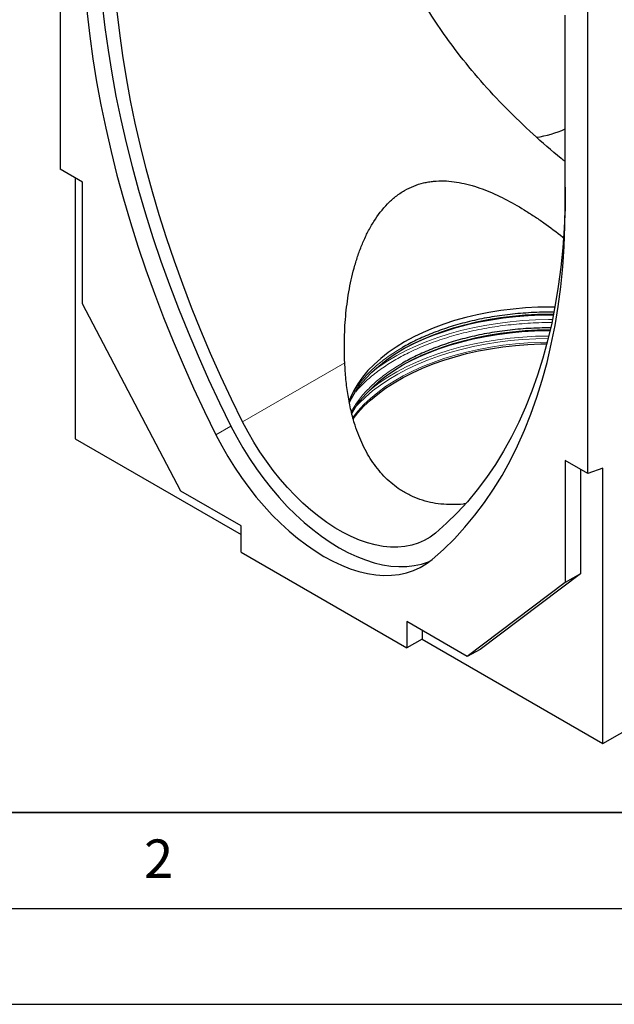
# Model space of a CAD drawing. Units: millimetres. Extents: x 0 to 420, y 0 to 297.
# Drawn here: x 83 to 114, y 0 to 51 of the extents above; entities that cross this region are included whole.
import ezdxf

# ---------------------------------------------------------------- set-up
doc = ezdxf.new("R2010")
doc.units = ezdxf.units.MM
doc.layers.add('LINIEN-DICK', color=7, linetype='Continuous', lineweight=35)
doc.layers.add('LINIEN-DÜNN', color=7, linetype='Continuous')
doc.layers.add('VORLAGE_TEXT', color=7, linetype='Continuous')
doc.styles.add('SLDTEXTSTYLE0', font='TXT', dxfattribs={"width": 0.605})

msp = doc.modelspace()

# ---------------------------------------------------------------- linework, layer by layer
at = {"color": 7, "linetype": 'Continuous', "lineweight": 25}
for p, q in [((84.796, 67.5901), (84.796, 43.5286)), ((111.1161, 41.6711), (111.1161, 51.5454)), ((112.2946, 27.654), (112.2946, 51.7154)), ((85.9745, 42.8482), (84.796, 43.5286)), ((85.5817, 43.075), (85.5817, 29.4658)), ((85.9745, 36.4974), (85.9745, 42.8482)), ((110.9881, 39.985), (111.0648, 39.9264)), ((91.0814, 26.7447), (85.9745, 36.4974)), ((85.5817, 29.4658), (94.2241, 24.4767)), ((111.1161, 28.3343), (111.1161, 21.9834)), ((112.2946, 27.654), (111.1161, 28.3343)), ((111.9018, 27.8807), (111.9018, 22.437)), ((113.0803, 27.9476), (112.2946, 27.654)), ((113.0803, 13.5912), (113.0803, 27.9476)), ((94.2241, 24.9305), (91.0814, 26.7447)), ((94.2241, 23.5696), (94.2241, 24.9305)), ((94.2241, 23.5696), (102.8665, 18.5804)), ((111.9018, 22.437), (106.6748, 18.49)), ((111.9018, 22.437), (111.1161, 21.9834)), ((111.1161, 21.9834), (106.0092, 18.1271)), ((106.0092, 18.1271), (102.8665, 19.9413)), ((102.8665, 19.9413), (102.8665, 18.5804)), ((113.0803, 13.5912), (124.0797, 19.9411)), ((103.6522, 19.034), (102.8665, 18.5804)), ((103.6522, 19.4877), (103.6522, 19.034)), ((103.6522, 19.034), (113.0803, 13.5912)), ((106.6748, 18.49), (106.0092, 18.1271))]:
    msp.add_line(p, q, dxfattribs=at)
at = {"color": 8, "linetype": 'Continuous', "lineweight": 18}
for p, q in [((110.9881, 39.985), (111.0304, 40.0095)), ((94.3088, 30.3563), (99.6284, 33.4272)), ((93.7, 30.1341), (92.9144, 29.6806))]:
    msp.add_line(p, q, dxfattribs=at)
at = {"color": 7, "linetype": 'Continuous', "lineweight": 25, "flags": 128}
for points in [[(86.7602, 56.6386), (86.7751, 55.5231), (86.8198, 54.3915), (86.8943, 53.2448), (86.9985, 52.0842), (87.1322, 50.9108), (87.2955, 49.7257), (87.488, 48.5301), (87.7096, 47.3252), (87.9602, 46.112), (88.2394, 44.8918), (88.547, 43.6657), (88.8826, 42.435), (89.2461, 41.2008), (89.637, 39.9643), (90.0549, 38.7268), (90.4994, 37.4894), (90.9701, 36.2533), (91.4666, 35.0196), (91.9884, 33.7897), (92.5349, 32.5647), (93.1056, 31.3458), (93.7, 30.1341)], [(85.9745, 56.1851), (85.9894, 55.0696), (86.0342, 53.9379), (86.1086, 52.7913), (86.2128, 51.6307), (86.3466, 50.4573), (86.5098, 49.2722), (86.7023, 48.0766), (86.9239, 46.8716), (87.1745, 45.6584), (87.4537, 44.4382), (87.7613, 43.2122), (88.097, 41.9814), (88.4604, 40.7473), (88.8513, 39.5108), (89.2692, 38.2732), (89.7137, 37.0358), (90.1845, 35.7997), (90.6809, 34.5661), (91.2027, 33.3362), (91.7492, 32.1112), (92.3199, 30.8923), (92.9144, 29.6806)], [(94.3088, 30.3563), (93.7295, 31.5371), (93.1733, 32.7249), (92.6407, 33.9187), (92.1323, 35.1172), (91.6485, 36.3194), (91.1897, 37.524), (90.7565, 38.7299), (90.3493, 39.9359), (89.9684, 41.1408), (89.6142, 42.3435), (89.2871, 43.5429), (88.9873, 44.7377), (88.7152, 45.9268), (88.4711, 47.109), (88.2551, 48.2833), (88.0675, 49.4484), (87.9084, 50.6033), (87.7781, 51.7468), (87.6766, 52.8778), (87.604, 53.9952), (87.5604, 55.098), (87.5459, 56.1851)], [(111.1161, 42.5783), (111.1016, 41.508), (111.058, 40.4555), (110.9854, 39.4219), (110.8839, 38.4081), (110.7535, 37.4151), (110.5945, 36.4439), (110.4069, 35.4954), (110.1909, 34.5705), (109.9467, 33.6701), (109.6746, 32.7952), (109.3749, 31.9464), (109.0478, 31.1248), (108.6936, 30.331), (108.3127, 29.5658), (107.9054, 28.83), (107.4722, 28.1243), (107.0135, 27.4494), (106.5297, 26.8058), (106.0212, 26.1943), (105.4887, 25.6154), (104.9325, 25.0697), (104.3532, 24.5578)], [(104.1763, 23.1792), (104.7707, 23.7046), (105.3414, 24.2645), (105.8879, 24.8586), (106.4097, 25.4861), (106.9062, 26.1464), (107.3769, 26.8391), (107.8214, 27.5632), (108.2394, 28.3183), (108.6302, 29.1035), (108.9937, 29.918), (109.3293, 30.7612), (109.6369, 31.6321), (109.9161, 32.53), (110.1667, 33.4539), (110.3883, 34.4029), (110.5808, 35.3763), (110.7441, 36.3729), (110.8778, 37.3919), (110.982, 38.4322), (111.0565, 39.4929), (111.1012, 40.5729), (111.1161, 41.6711)], [(110.5746, 36.3348), (110.3304, 36.3364), (109.683, 36.3251), (109.038, 36.2912), (108.3977, 36.235), (107.7644, 36.1565), (107.1405, 36.0561), (106.5283, 35.9341), (105.9299, 35.791), (105.3476, 35.6274), (104.7834, 35.4437), (104.2395, 35.2407), (103.7178, 35.0191), (103.2203, 34.7797), (102.7487, 34.5234), (102.3047, 34.2512), (101.8901, 33.9639), (101.5062, 33.6628), (101.1546, 33.3488), (100.8364, 33.0231), (100.5528, 32.6869), (100.305, 32.3415), (100.0937, 31.988), (99.9198, 31.6279), (99.8465, 31.4444)], [(99.8619, 31.3515), (99.9721, 31.5696), (100.1859, 31.9272), (100.4367, 32.2768), (100.7236, 32.6169), (101.0455, 32.9465), (101.4014, 33.2642), (101.7898, 33.5689), (102.2094, 33.8596), (102.6586, 34.1351), (103.1358, 34.3944), (103.6393, 34.6366), (104.1671, 34.8608), (104.7175, 35.0663), (105.2884, 35.2521), (105.8776, 35.4178), (106.4831, 35.5625), (107.1026, 35.686), (107.7339, 35.7876), (108.3747, 35.867), (109.0227, 35.9239), (109.6753, 35.9581), (110.3304, 35.9696), (110.5046, 35.9687)], [(110.4933, 35.9118), (109.8377, 35.9062), (109.1823, 35.8781), (108.531, 35.8276), (107.886, 35.755), (107.2496, 35.6604), (106.624, 35.5443), (106.0114, 35.4069), (105.414, 35.2489), (104.8339, 35.0707), (104.2731, 34.8729), (103.7335, 34.6564), (103.2171, 34.4217), (102.7257, 34.1698), (102.5739, 34.0856)], [(99.9909, 30.7854), (100.1879, 31.1121), (100.4386, 31.4616), (100.7255, 31.8017), (101.0474, 32.1311), (101.4031, 32.4488), (101.7915, 32.7535), (102.211, 33.0441), (102.6601, 33.3195), (103.1372, 33.5788), (103.6406, 33.8209), (104.1684, 34.0451), (104.7186, 34.2505), (105.2894, 34.4363), (105.8785, 34.6019), (106.4839, 34.7467), (107.1033, 34.8701), (107.7345, 34.9717), (108.3751, 35.051), (109.0229, 35.108), (109.6755, 35.1422), (110.3304, 35.1536), (110.3307, 35.1536)], [(110.3178, 35.0959), (110.1661, 35.0953), (109.5096, 35.0784), (108.856, 35.0391), (108.2076, 34.9775), (107.5666, 34.8939), (106.9353, 34.7885), (106.3159, 34.6617), (105.7107, 34.5139), (105.1217, 34.3457), (104.5509, 34.1577), (104.0005, 33.9504), (103.4723, 33.7247), (102.9682, 33.4813), (102.5708, 33.2673)], [(100.0662, 30.5183), (100.3136, 30.8271), (100.6247, 31.1647), (100.97, 31.491), (101.3481, 31.8049), (101.7577, 32.1054), (102.1975, 32.3913), (102.6658, 32.6616), (103.1611, 32.9155), (103.6815, 33.152), (104.2253, 33.3703), (104.7906, 33.5696), (105.3753, 33.7492), (105.9774, 33.9085), (106.5948, 34.0469), (107.2253, 34.164), (107.8667, 34.2593), (108.5168, 34.3325), (109.1733, 34.3834), (109.8338, 34.4117), (110.1518, 34.4172)], [(104.3532, 24.5578), (104.0735, 24.3489), (103.7734, 24.1738), (103.4541, 24.0333), (103.117, 23.9279), (102.7637, 23.8581), (102.3955, 23.8243), (102.0142, 23.8264), (101.6212, 23.8647), (101.2184, 23.9387), (100.8075, 24.0484), (100.3902, 24.1931), (99.9684, 24.3723), (99.5438, 24.5852), (99.1182, 24.8308), (98.6936, 25.1082), (98.2718, 25.4161), (97.8545, 25.7532), (97.4435, 26.118), (97.0407, 26.5089), (96.6478, 26.9244), (96.2664, 27.3625), (95.8983, 27.8215), (95.5449, 28.2992), (95.2079, 28.7937), (94.8886, 29.3029), (94.5885, 29.8245), (94.3088, 30.3563)], [(93.7, 30.1341), (94.002, 29.559), (94.3254, 28.9944), (94.6688, 28.4426), (95.0309, 27.9058), (95.4102, 27.3862), (95.8052, 26.8859), (96.2144, 26.4068), (96.636, 25.9508), (97.0685, 25.5199), (97.51, 25.1157), (97.9588, 24.7398), (98.4132, 24.3938), (98.8712, 24.079), (99.331, 23.7967), (99.7908, 23.5481), (100.2488, 23.3341), (100.7031, 23.1555), (101.152, 23.0132), (101.5935, 22.9077), (102.0259, 22.8393), (102.4476, 22.8084), (102.8568, 22.8151), (103.2518, 22.8594), (103.6311, 22.941), (103.9932, 23.0598), (104.0616, 23.0871)], [(92.9144, 29.6806), (93.2164, 29.1054), (93.5397, 28.5409), (93.8831, 27.9891), (94.2452, 27.4523), (94.6245, 26.9327), (95.0195, 26.4323), (95.4287, 25.9532), (95.8504, 25.4973), (96.2828, 25.0663), (96.7243, 24.6621), (97.1732, 24.2862), (97.6275, 23.9402), (98.0855, 23.6254), (98.5453, 23.3432), (99.0052, 23.0945), (99.4631, 22.8805), (99.9175, 22.702), (100.3663, 22.5596), (100.8078, 22.4541), (101.2403, 22.3857), (101.6619, 22.3548), (102.0711, 22.3615), (102.4661, 22.4058), (102.8454, 22.4875), (103.2075, 22.6062), (103.5509, 22.7615), (103.8743, 22.9528), (104.1763, 23.1792)]]:
    msp.add_lwpolyline(points, dxfattribs=at)
at = {"color": 8, "linetype": 'Continuous', "lineweight": 18, "flags": 128}
for points in [[(110.4461, 35.6803), (110.2462, 35.6804), (109.5731, 35.6662), (108.9026, 35.6291), (108.237, 35.5694), (107.5787, 35.4873), (106.9298, 35.383), (106.2926, 35.2568), (105.6694, 35.1094), (105.0622, 34.941), (104.4732, 34.7524), (103.9044, 34.5441), (103.3577, 34.317), (102.8351, 34.0717), (102.3383, 33.8091), (101.8691, 33.5301), (101.429, 33.2357), (101.0532, 32.9538)], [(110.1737, 34.5027), (109.8338, 34.4969), (109.1733, 34.4686), (108.5168, 34.4178), (107.8667, 34.3446), (107.2253, 34.2493), (106.5948, 34.1322), (105.9774, 33.9937), (105.3753, 33.8344), (104.7906, 33.6548), (104.2253, 33.4555), (103.6815, 33.2373), (103.1611, 33.0008), (102.6658, 32.7469), (102.1975, 32.4765), (101.7577, 32.1906), (101.3481, 31.8902), (100.97, 31.5762), (100.6247, 31.2499), (100.3136, 30.9124), (100.046, 30.5762)], [(110.2228, 34.6986), (109.5779, 34.6845), (108.9117, 34.6477), (108.2504, 34.5884), (107.5962, 34.5068), (106.9514, 34.4031), (106.3184, 34.2778), (105.6991, 34.1313), (105.0958, 33.964), (104.5105, 33.7766), (103.9453, 33.5697), (103.4022, 33.3439), (102.8829, 33.1002), (102.3892, 32.8393), (101.923, 32.5621), (101.4857, 32.2696), (101.0789, 31.9628), (100.704, 31.6427), (100.3623, 31.3105), (100.2128, 31.1497)], [(110.254, 34.8262), (110.2462, 34.8262), (109.5731, 34.8119), (108.9026, 34.7749), (108.237, 34.7152), (107.5787, 34.633), (106.9298, 34.5287), (106.2926, 34.4026), (105.6694, 34.2551), (105.0622, 34.0868), (104.4732, 33.8981), (103.9044, 33.6899), (103.3577, 33.4627), (102.8351, 33.2174), (102.3383, 32.9548), (101.8691, 32.6759), (101.429, 32.3815), (101.0196, 32.0727), (100.8407, 31.9251)]]:
    msp.add_lwpolyline(points, dxfattribs=at)
at = {"color": 7, "linetype": 'Continuous', "lineweight": 25}
msp.add_arc((108.7224, 51.0048), 5.8901, 278.70426, 293.97796, dxfattribs=at)
for points, knots in [([(111.1161, 43.9137), (111.0443, 43.9696), (110.4604, 44.4245), (109.4219, 45.3478), (108.0164, 46.6892), (106.7001, 48.1107), (105.5569, 49.5031), (104.577, 50.8542), (103.7438, 52.1507), (102.9884, 53.4953), (102.3197, 54.8867), (101.7448, 56.322), (101.2995, 57.7077), (100.9691, 59.0346), (100.738, 60.301), (100.5823, 61.5819), (100.549, 62.4436), (100.5324, 62.8744)], [0, 0, 0, 0, 0.0114754, 0.0932818, 0.1770037, 0.2607836, 0.3444907, 0.4130424, 0.4816365, 0.5501806, 0.6206058, 0.6910879, 0.7615054, 0.8207969, 0.8800876, 0.940044, 1, 1, 1, 1]), ([(99.6284, 33.4272), (99.6082, 33.8636), (99.6031, 34.2975), (99.6236, 35.1599), (99.6492, 35.5883), (99.7331, 36.4387), (99.7914, 36.8606), (99.945, 37.6963), (100.0401, 38.11), (100.1869, 38.6202), (100.2176, 38.722), (100.2818, 38.9235), (100.3152, 39.0234), (100.4195, 39.3204), (100.4945, 39.5149), (100.6567, 39.8957), (100.7438, 40.082), (100.8845, 40.3546), (100.9331, 40.4443), (101.0338, 40.6211), (101.0861, 40.7085), (101.3549, 41.1347), (101.5936, 41.444), (101.9922, 41.8516), (102.1319, 41.978), (102.3157, 42.1231), (102.3529, 42.1515), (102.4283, 42.2069), (102.4665, 42.234), (102.582, 42.3128), (102.66, 42.3619), (103.0548, 42.5914), (103.3857, 42.7225), (103.8173, 42.8258), (103.9045, 42.8434), (104.0807, 42.8727), (104.1693, 42.8843), (104.4347, 42.9103), (104.6117, 42.916), (105.1438, 42.9028), (105.4995, 42.8536), (105.9467, 42.7521), (106.0363, 42.7297), (106.2145, 42.6815), (106.3033, 42.6556), (106.5687, 42.5731), (106.7443, 42.5115), (107.2684, 42.3096), (107.6141, 42.1522), (108.301, 41.801), (108.6424, 41.607), (109.1528, 41.2925), (109.3223, 41.184), (109.6593, 40.9606), (109.827, 40.8456), (110.3278, 40.4918), (110.659, 40.2439), (110.9881, 39.985)], [0, 0, 0, 0, 0.0625, 0.0625, 0.125, 0.125, 0.1875, 0.1875, 0.25, 0.25, 0.265625, 0.265625, 0.28125, 0.28125, 0.3125, 0.3125, 0.34375, 0.34375, 0.359375, 0.359375, 0.375, 0.375, 0.4375, 0.4375, 0.46875, 0.46875, 0.4765625, 0.4765625, 0.484375, 0.484375, 0.5, 0.5, 0.5625, 0.5625, 0.578125, 0.578125, 0.59375, 0.59375, 0.625, 0.625, 0.6875, 0.6875, 0.703125, 0.703125, 0.71875, 0.71875, 0.75, 0.75, 0.8125, 0.8125, 0.875, 0.875, 0.90625, 0.90625, 0.9375, 0.9375, 1, 1, 1, 1]), ([(110.5104, 36.0643), (110.4504, 36.0663), (110.0156, 36.0809), (109.2056, 36.0434), (108.0992, 35.9485), (107.0272, 35.7844), (106.0054, 35.5638), (105.0458, 35.2912), (104.1603, 34.9737), (103.3496, 34.6224), (102.8678, 34.3584), (102.6308, 34.2285)], [0, 0, 0, 0, 0.02065, 0.149655, 0.2779738, 0.404942, 0.5299365, 0.6523929, 0.7718179, 0.8877974, 1, 1, 1, 1]), ([(110.3304, 35.2531), (109.9549, 35.2467), (109.2058, 35.2337), (108.0991, 35.1302), (107.0272, 34.9684), (106.0053, 34.7471), (105.0458, 34.4747), (104.1603, 34.1571), (103.3496, 33.8059), (102.8678, 33.5418), (102.6308, 33.412)], [0, 0, 0, 0, 0.1317251, 0.2627496, 0.392395, 0.520025, 0.6450635, 0.7670066, 0.8854316, 1, 1, 1, 1]), ([(105.9141, 26.0861), (105.8741, 26.08), (105.6414, 26.0443), (105.2134, 26.0322), (104.6423, 26.0578), (104.0815, 26.1495), (103.5399, 26.3025), (103.0132, 26.5222), (102.5404, 26.7925), (102.1186, 27.1018), (101.7488, 27.4355), (101.4049, 27.8124), (101.0933, 28.2251), (100.8132, 28.6713), (100.566, 29.1446), (100.3486, 29.6468), (100.1376, 30.241), (99.9464, 30.9354), (99.7899, 31.7365), (99.6803, 32.5681), (99.6457, 33.1403), (99.6284, 33.4272)], [0, 0, 0, 0, 0.0113229, 0.0658317, 0.1212961, 0.1749863, 0.2299244, 0.2848588, 0.3411495, 0.3879964, 0.4356846, 0.4833756, 0.5319044, 0.5794074, 0.6275617, 0.6757202, 0.724496, 0.7921926, 0.8603889, 0.9299848, 1, 1, 1, 1])]:
    msp.add_open_spline(points, degree=3, knots=knots, dxfattribs=at)
at = {"color": 8, "linetype": 'Continuous', "lineweight": 18}
for points, knots in [([(110.3976, 35.5237), (110.3752, 35.5244), (109.9617, 35.5374), (109.1568, 35.4975), (108.0025, 35.3996), (106.884, 35.2281), (105.8177, 34.998), (104.8169, 34.7134), (103.8919, 34.3827), (103.0498, 34.014), (102.2863, 33.611), (101.5871, 33.1703), (100.953, 32.683), (100.4853, 32.2642), (100.2663, 31.9993), (100.2036, 31.9235)], [0, 0, 0, 0, 0.0053464, 0.0986724, 0.1915021, 0.2833547, 0.3737795, 0.4623681, 0.5487637, 0.6326667, 0.7138374, 0.7950081, 0.8789112, 0.9653068, 1, 1, 1, 1]), ([(102.6308, 34.2285), (102.4059, 34.0918), (101.9485, 33.8136), (101.3404, 33.3455), (100.7889, 32.8346), (100.3223, 32.2798), (100.0057, 31.8197), (99.8847, 31.5407), (99.852, 31.4654)], [0, 0, 0, 0, 0.174978, 0.3558462, 0.5420875, 0.7330563, 0.9279832, 1, 1, 1, 1]), ([(102.6308, 33.412), (102.4059, 33.2752), (101.9486, 32.997), (101.3398, 32.5291), (100.7913, 32.0176), (100.3188, 31.4715), (100.0844, 31.0861), (99.9682, 30.8948)], [0, 0, 0, 0, 0.1899711, 0.386337, 0.5885365, 0.7958685, 1, 1, 1, 1])]:
    msp.add_open_spline(points, degree=3, knots=knots, dxfattribs=at)
at = {"layer": 'LINIEN-DICK'}
msp.add_line((20, 10), (415, 10), dxfattribs=at)
at = {"layer": 'LINIEN-DÜNN'}
for p, q in [((15, 5), (415, 5)), ((0, 0), (420, 0))]:
    msp.add_line(p, q, dxfattribs=at)

# ---------------------------------------------------------------- texts
at = {"layer": 'VORLAGE_TEXT', "insert": (89.9334, 8.5904), "char_height": 2, "attachment_point": 2, "style": 'SLDTEXTSTYLE0'}
msp.add_mtext('2', dxfattribs=at)

doc.saveas('drawing.dxf')
